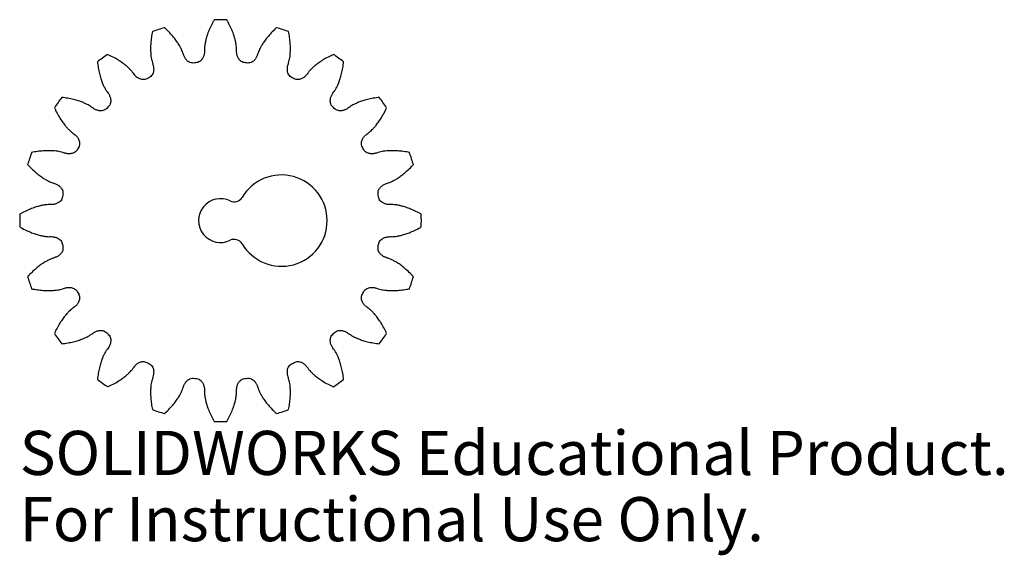
# Model space of a CAD drawing. Units: millimetres. Extents: x -22 to 86, y -37 to 22.
import ezdxf

# ---------------------------------------------------------------- set-up
doc = ezdxf.new("R2010")
doc.units = ezdxf.units.MM
doc.styles.add('SLDTEXTSTYLE0', font='TXT', dxfattribs={"width": 0.7})

msp = doc.modelspace()

# ---------------------------------------------------------------- linework, layer by layer
at = {"color": 7, "linetype": 'Continuous', "lineweight": 25}
for p, q in [((-4.1, 18.29), (-4.12, 18.36)), ((-1.76, 18.74), (-1.75, 18.66)), ((1.75, 18.66), (1.76, 18.74)), ((4.12, 18.36), (4.1, 18.29)), ((-7.46, 17.28), (-7.43, 17.2)), ((-2.62, 17.3), (-2.63, 17.3)), ((2.63, 17.3), (2.62, 17.3)), ((7.43, 17.2), (7.46, 17.28)), ((-9.55, 16.13), (-9.59, 16.19)), ((9.59, 16.19), (9.55, 16.13)), ((-12.43, 14.13), (-12.39, 14.06)), ((12.39, 14.06), (12.43, 14.13)), ((-14.06, 12.39), (-14.13, 12.43)), ((14.13, 12.43), (14.06, 12.39)), ((-16.19, 9.59), (-16.13, 9.55)), ((16.13, 9.55), (16.19, 9.59)), ((-17.2, 7.43), (-17.28, 7.46)), ((17.28, 7.46), (17.2, 7.43)), ((-18.36, 4.12), (-18.29, 4.1)), ((18.29, 4.1), (18.36, 4.12)), ((-18.66, 1.75), (-18.74, 1.76)), ((18.74, 1.76), (18.66, 1.75)), ((-18.74, -1.76), (-18.66, -1.75)), ((18.66, -1.75), (18.74, -1.76)), ((-18.29, -4.1), (-18.36, -4.12)), ((18.36, -4.12), (18.29, -4.1)), ((-17.28, -7.46), (-17.2, -7.43)), ((17.2, -7.43), (17.28, -7.46)), ((-16.13, -9.55), (-16.19, -9.59)), ((16.19, -9.59), (16.13, -9.55)), ((-14.13, -12.43), (-14.06, -12.39)), ((14.06, -12.39), (14.13, -12.43)), ((-12.39, -14.06), (-12.43, -14.13)), ((12.43, -14.13), (12.39, -14.06)), ((-9.59, -16.19), (-9.55, -16.13)), ((9.55, -16.13), (9.59, -16.19)), ((-7.43, -17.2), (-7.46, -17.28)), ((7.46, -17.28), (7.43, -17.2)), ((-4.12, -18.36), (-4.1, -18.29)), ((4.1, -18.29), (4.12, -18.36)), ((-1.75, -18.66), (-1.76, -18.74)), ((1.76, -18.74), (1.75, -18.66))]:
    msp.add_line(p, q, dxfattribs=at)
for centre, radius, start, end in [((0, 0), 22, 88.1902, 91.8098), ((0, 0), 22, 106.1902, 109.8098), ((0, 0), 22, 70.1902, 73.8098), ((0, 0), 22, 124.1902, 127.8098), ((0, 0), 17.5, 98.6313, 99.3962), ((0, 0), 17.5, 80.6038, 81.3687), ((0, 0), 22, 52.1902, 55.8098), ((0, 0), 17.5, 116.6038, 117.3962), ((0, 0), 17.5, 62.6038, 63.3962), ((0, 0), 22, 142.1902, 145.8098), ((0, 0), 22, 34.1902, 37.8098), ((0, 0), 17.5, 134.6038, 135.3962), ((0, 0), 17.5, 44.6038, 45.3962), ((0, 0), 17.5, 152.6038, 153.3962), ((0, 0), 17.5, 26.6038, 27.3962), ((0, 0), 22, 160.1902, 163.8098), ((0, 0), 22, 16.1902, 19.8098), ((6.68, 0), 5, 210.5074, 149.4926), ((0, 0), 17.5, 170.6038, 171.3962), ((0, 0), 2.4, 63.6183, 296.3817), ((1.51, 3.05), 1, 243.6183, 329.4926), ((0, 0), 17.5, 8.6038, 9.3962), ((0, 0), 22, 178.1902, 181.8098), ((0, 0), 22, 358.1902, 1.8098), ((1.51, -3.05), 1, 30.5074, 116.3817), ((0, 0), 17.5, 188.6038, 189.3962), ((0, 0), 17.5, 350.6038, 351.3962), ((0, 0), 22, 196.1902, 199.8098), ((0, 0), 22, 340.1902, 343.8098), ((0, 0), 17.5, 206.6038, 207.3962), ((0, 0), 17.5, 332.6038, 333.3962), ((0, 0), 22, 214.1902, 217.8098), ((0, 0), 17.5, 224.6038, 225.3962), ((0, 0), 17.5, 314.6038, 315.3962), ((0, 0), 22, 322.1902, 325.8098), ((0, 0), 17.5, 242.6038, 243.3962), ((0, 0), 17.5, 296.6038, 297.3962), ((0, 0), 22, 232.1902, 235.8098), ((0, 0), 17.5, 260.6038, 261.3962), ((0, 0), 17.5, 278.6038, 279.3962), ((0, 0), 22, 304.1902, 307.8098), ((0, 0), 22, 250.1902, 253.8098), ((0, 0), 22, 286.1902, 289.8098), ((0, 0), 22, 268.1902, 271.8098)]:
    msp.add_arc(centre, radius, start, end, dxfattribs=at)
for points, knots in [([(-0.69, 21.99), (-0.75, 21.9), (-0.9, 21.61), (-1.14, 21.13), (-1.37, 20.58), (-1.53, 20.09), (-1.64, 19.67), (-1.71, 19.33), (-1.75, 19.02), (-1.76, 18.84), (-1.76, 18.74)], [0.2721397, 0.2721397, 0.2721397, 0.2721397, 0.3379093, 0.4810059, 0.6068639, 0.7154832, 0.8068638, 0.8810058, 0.9379092, 1, 1, 1, 1]), ([(1.76, 18.74), (1.76, 18.84), (1.75, 19.02), (1.71, 19.33), (1.64, 19.67), (1.53, 20.09), (1.37, 20.58), (1.14, 21.13), (0.9, 21.61), (0.75, 21.9), (0.69, 21.99)], [0, 0, 0, 0, 0.0620908, 0.1189942, 0.1931362, 0.2845168, 0.3931361, 0.5189941, 0.6620907, 0.7278603, 0.7278603, 0.7278603, 0.7278603]), ([(-7.46, 20.7), (-7.48, 20.6), (-7.54, 20.27), (-7.61, 19.75), (-7.66, 19.15), (-7.66, 18.64), (-7.64, 18.2), (-7.6, 17.85), (-7.54, 17.55), (-7.49, 17.37), (-7.46, 17.28)], [0.2721397, 0.2721397, 0.2721397, 0.2721397, 0.3379093, 0.4810059, 0.6068639, 0.7154832, 0.8068638, 0.8810058, 0.9379092, 1, 1, 1, 1]), ([(-4.12, 18.36), (-4.15, 18.46), (-4.22, 18.63), (-4.35, 18.91), (-4.52, 19.22), (-4.75, 19.58), (-5.06, 20), (-5.45, 20.45), (-5.82, 20.83), (-6.06, 21.06), (-6.13, 21.13)], [0, 0, 0, 0, 0.0620908, 0.1189942, 0.1931362, 0.2845168, 0.3931361, 0.5189941, 0.6620907, 0.7278603, 0.7278603, 0.7278603, 0.7278603]), ([(6.13, 21.13), (6.06, 21.06), (5.82, 20.83), (5.45, 20.45), (5.06, 20), (4.75, 19.58), (4.52, 19.22), (4.35, 18.91), (4.22, 18.63), (4.15, 18.46), (4.12, 18.36)], [0.2721397, 0.2721397, 0.2721397, 0.2721397, 0.3379093, 0.4810059, 0.6068639, 0.7154832, 0.8068638, 0.8810058, 0.9379092, 1, 1, 1, 1]), ([(7.46, 17.28), (7.49, 17.37), (7.54, 17.55), (7.6, 17.85), (7.64, 18.2), (7.66, 18.64), (7.66, 19.15), (7.61, 19.75), (7.54, 20.27), (7.48, 20.6), (7.46, 20.7)], [0, 0, 0, 0, 0.0620908, 0.1189942, 0.1931362, 0.2845168, 0.3931361, 0.5189941, 0.6620907, 0.7278603, 0.7278603, 0.7278603, 0.7278603]), ([(-1.75, 18.66), (-1.75, 18.58), (-1.76, 18.45), (-1.78, 18.27), (-1.81, 18.12), (-1.86, 17.96), (-1.93, 17.81), (-2.03, 17.65), (-2.23, 17.43), (-2.45, 17.33), (-2.62, 17.3)], [0, 0, 0, 0, 0.134072, 0.2208648, 0.3076255, 0.3966694, 0.4912579, 0.5957152, 0.7147963, 0.9952809, 0.9952809, 0.9952809, 0.9952809]), ([(2.62, 17.3), (2.45, 17.33), (2.23, 17.43), (2.03, 17.65), (1.93, 17.81), (1.86, 17.96), (1.81, 18.12), (1.78, 18.27), (1.76, 18.45), (1.75, 18.58), (1.75, 18.66)], [0.0047191, 0.0047191, 0.0047191, 0.0047191, 0.2852037, 0.4042848, 0.5087421, 0.6033306, 0.6923745, 0.7791352, 0.865928, 1, 1, 1, 1]), ([(-13.49, 17.38), (-13.48, 17.28), (-13.43, 16.95), (-13.34, 16.43), (-13.2, 15.85), (-13.05, 15.36), (-12.89, 14.95), (-12.74, 14.63), (-12.6, 14.36), (-12.49, 14.21), (-12.43, 14.13)], [0.2721397, 0.2721397, 0.2721397, 0.2721397, 0.3379093, 0.4810059, 0.6068639, 0.7154832, 0.8068638, 0.8810058, 0.9379092, 1, 1, 1, 1]), ([(-9.59, 16.19), (-9.65, 16.27), (-9.77, 16.42), (-9.98, 16.64), (-10.24, 16.88), (-10.57, 17.15), (-10.99, 17.45), (-11.5, 17.77), (-11.97, 18.01), (-12.27, 18.15), (-12.36, 18.2)], [0, 0, 0, 0, 0.0620908, 0.1189942, 0.1931362, 0.2845168, 0.3931361, 0.5189941, 0.6620907, 0.7278603, 0.7278603, 0.7278603, 0.7278603]), ([(-2.86, 17.27), (-3.02, 17.24), (-3.26, 17.27), (-3.53, 17.41), (-3.67, 17.53), (-3.79, 17.66), (-3.88, 17.79), (-3.95, 17.92), (-4.03, 18.09), (-4.08, 18.21), (-4.1, 18.29)], [0.0047191, 0.0047191, 0.0047191, 0.0047191, 0.2852037, 0.4042848, 0.5087421, 0.6033306, 0.6923745, 0.7791352, 0.865928, 1, 1, 1, 1]), ([(4.1, 18.29), (4.08, 18.21), (4.03, 18.09), (3.95, 17.92), (3.88, 17.79), (3.79, 17.66), (3.67, 17.53), (3.53, 17.41), (3.26, 17.27), (3.02, 17.24), (2.86, 17.27)], [0, 0, 0, 0, 0.134072, 0.2208648, 0.3076255, 0.3966694, 0.4912579, 0.5957152, 0.7147963, 0.9952809, 0.9952809, 0.9952809, 0.9952809]), ([(12.36, 18.2), (12.27, 18.15), (11.97, 18.01), (11.5, 17.77), (10.99, 17.45), (10.57, 17.15), (10.24, 16.88), (9.98, 16.64), (9.77, 16.42), (9.65, 16.27), (9.59, 16.19)], [0.2721397, 0.2721397, 0.2721397, 0.2721397, 0.3379093, 0.4810059, 0.6068639, 0.7154832, 0.8068638, 0.8810058, 0.9379092, 1, 1, 1, 1]), ([(12.43, 14.13), (12.49, 14.21), (12.6, 14.36), (12.74, 14.63), (12.89, 14.95), (13.05, 15.36), (13.2, 15.85), (13.34, 16.43), (13.43, 16.95), (13.48, 17.28), (13.49, 17.38)], [0, 0, 0, 0, 0.0620908, 0.1189942, 0.1931362, 0.2845168, 0.3931361, 0.5189941, 0.6620907, 0.7278603, 0.7278603, 0.7278603, 0.7278603]), ([(-7.43, 17.2), (-7.41, 17.13), (-7.37, 17), (-7.34, 16.82), (-7.32, 16.67), (-7.32, 16.51), (-7.33, 16.34), (-7.38, 16.16), (-7.51, 15.89), (-7.69, 15.72), (-7.84, 15.65)], [0, 0, 0, 0, 0.134072, 0.2208648, 0.3076255, 0.3966694, 0.4912579, 0.5957152, 0.7147963, 0.9952809, 0.9952809, 0.9952809, 0.9952809]), ([(7.84, 15.65), (7.69, 15.72), (7.51, 15.89), (7.38, 16.16), (7.33, 16.34), (7.32, 16.51), (7.32, 16.67), (7.34, 16.82), (7.37, 17), (7.41, 17.13), (7.43, 17.2)], [0.0047191, 0.0047191, 0.0047191, 0.0047191, 0.2852037, 0.4042848, 0.5087421, 0.6033306, 0.6923745, 0.7791352, 0.865928, 1, 1, 1, 1]), ([(-8.05, 15.54), (-8.2, 15.46), (-8.44, 15.42), (-8.73, 15.47), (-8.91, 15.54), (-9.06, 15.62), (-9.19, 15.72), (-9.3, 15.82), (-9.42, 15.96), (-9.5, 16.06), (-9.55, 16.13)], [0.0047191, 0.0047191, 0.0047191, 0.0047191, 0.2852037, 0.4042848, 0.5087421, 0.6033306, 0.6923745, 0.7791352, 0.865928, 1, 1, 1, 1]), ([(9.55, 16.13), (9.5, 16.06), (9.42, 15.96), (9.3, 15.82), (9.19, 15.72), (9.06, 15.62), (8.91, 15.54), (8.73, 15.47), (8.44, 15.42), (8.2, 15.46), (8.05, 15.54)], [0, 0, 0, 0, 0.134072, 0.2208648, 0.3076255, 0.3966694, 0.4912579, 0.5957152, 0.7147963, 0.9952809, 0.9952809, 0.9952809, 0.9952809]), ([(-12.39, 14.06), (-12.34, 14), (-12.26, 13.89), (-12.18, 13.73), (-12.11, 13.59), (-12.06, 13.44), (-12.03, 13.28), (-12.02, 13.09), (-12.05, 12.79), (-12.17, 12.58), (-12.29, 12.46)], [0, 0, 0, 0, 0.134072, 0.2208648, 0.3076255, 0.3966694, 0.4912579, 0.5957152, 0.7147963, 0.9952809, 0.9952809, 0.9952809, 0.9952809]), ([(12.29, 12.46), (12.17, 12.58), (12.05, 12.79), (12.02, 13.09), (12.03, 13.28), (12.06, 13.44), (12.11, 13.59), (12.18, 13.73), (12.26, 13.89), (12.34, 14), (12.39, 14.06)], [0.0047191, 0.0047191, 0.0047191, 0.0047191, 0.2852037, 0.4042848, 0.5087421, 0.6033306, 0.6923745, 0.7791352, 0.865928, 1, 1, 1, 1]), ([(-14.13, 12.43), (-14.21, 12.49), (-14.36, 12.6), (-14.63, 12.74), (-14.95, 12.89), (-15.36, 13.05), (-15.85, 13.2), (-16.43, 13.34), (-16.95, 13.43), (-17.28, 13.48), (-17.38, 13.49)], [0, 0, 0, 0, 0.0620908, 0.1189942, 0.1931362, 0.2845168, 0.3931361, 0.5189941, 0.6620907, 0.7278603, 0.7278603, 0.7278603, 0.7278603]), ([(17.38, 13.49), (17.28, 13.48), (16.95, 13.43), (16.43, 13.34), (15.85, 13.2), (15.36, 13.05), (14.95, 12.89), (14.63, 12.74), (14.36, 12.6), (14.21, 12.49), (14.13, 12.43)], [0.2721397, 0.2721397, 0.2721397, 0.2721397, 0.3379093, 0.4810059, 0.6068639, 0.7154832, 0.8068638, 0.8810058, 0.9379092, 1, 1, 1, 1]), ([(-18.2, 12.36), (-18.15, 12.27), (-18.01, 11.97), (-17.77, 11.5), (-17.45, 10.99), (-17.15, 10.57), (-16.88, 10.24), (-16.64, 9.98), (-16.42, 9.77), (-16.27, 9.65), (-16.19, 9.59)], [0.2721397, 0.2721397, 0.2721397, 0.2721397, 0.3379093, 0.4810059, 0.6068639, 0.7154832, 0.8068638, 0.8810058, 0.9379092, 1, 1, 1, 1]), ([(-12.46, 12.29), (-12.58, 12.17), (-12.79, 12.05), (-13.09, 12.02), (-13.28, 12.03), (-13.44, 12.06), (-13.59, 12.11), (-13.73, 12.18), (-13.89, 12.26), (-14, 12.34), (-14.06, 12.39)], [0.0047191, 0.0047191, 0.0047191, 0.0047191, 0.2852037, 0.4042848, 0.5087421, 0.6033306, 0.6923745, 0.7791352, 0.865928, 1, 1, 1, 1]), ([(14.06, 12.39), (14, 12.34), (13.89, 12.26), (13.73, 12.18), (13.59, 12.11), (13.44, 12.06), (13.28, 12.03), (13.09, 12.02), (12.79, 12.05), (12.58, 12.17), (12.46, 12.29)], [0, 0, 0, 0, 0.134072, 0.2208648, 0.3076255, 0.3966694, 0.4912579, 0.5957152, 0.7147963, 0.9952809, 0.9952809, 0.9952809, 0.9952809]), ([(16.19, 9.59), (16.27, 9.65), (16.42, 9.77), (16.64, 9.98), (16.88, 10.24), (17.15, 10.57), (17.45, 10.99), (17.77, 11.5), (18.01, 11.97), (18.15, 12.27), (18.2, 12.36)], [0, 0, 0, 0, 0.0620908, 0.1189942, 0.1931362, 0.2845168, 0.3931361, 0.5189941, 0.6620907, 0.7278603, 0.7278603, 0.7278603, 0.7278603]), ([(-16.13, 9.55), (-16.06, 9.5), (-15.96, 9.42), (-15.82, 9.3), (-15.72, 9.19), (-15.62, 9.06), (-15.54, 8.91), (-15.47, 8.73), (-15.42, 8.44), (-15.46, 8.2), (-15.54, 8.05)], [0, 0, 0, 0, 0.134072, 0.2208648, 0.3076255, 0.3966694, 0.4912579, 0.5957152, 0.7147963, 0.9952809, 0.9952809, 0.9952809, 0.9952809]), ([(15.54, 8.05), (15.46, 8.2), (15.42, 8.44), (15.47, 8.73), (15.54, 8.91), (15.62, 9.06), (15.72, 9.19), (15.82, 9.3), (15.96, 9.42), (16.06, 9.5), (16.13, 9.55)], [0.0047191, 0.0047191, 0.0047191, 0.0047191, 0.2852037, 0.4042848, 0.5087421, 0.6033306, 0.6923745, 0.7791352, 0.865928, 1, 1, 1, 1]), ([(-17.28, 7.46), (-17.37, 7.49), (-17.55, 7.54), (-17.85, 7.6), (-18.2, 7.64), (-18.64, 7.66), (-19.15, 7.66), (-19.75, 7.61), (-20.27, 7.54), (-20.6, 7.48), (-20.7, 7.46)], [0, 0, 0, 0, 0.0620908, 0.1189942, 0.1931362, 0.2845168, 0.3931361, 0.5189941, 0.6620907, 0.7278603, 0.7278603, 0.7278603, 0.7278603]), ([(-15.65, 7.84), (-15.72, 7.69), (-15.89, 7.51), (-16.16, 7.38), (-16.34, 7.33), (-16.51, 7.32), (-16.67, 7.32), (-16.82, 7.34), (-17, 7.37), (-17.13, 7.41), (-17.2, 7.43)], [0.0047191, 0.0047191, 0.0047191, 0.0047191, 0.2852037, 0.4042848, 0.5087421, 0.6033306, 0.6923745, 0.7791352, 0.865928, 1, 1, 1, 1]), ([(17.2, 7.43), (17.13, 7.41), (17, 7.37), (16.82, 7.34), (16.67, 7.32), (16.51, 7.32), (16.34, 7.33), (16.16, 7.38), (15.89, 7.51), (15.72, 7.69), (15.65, 7.84)], [0, 0, 0, 0, 0.134072, 0.2208648, 0.3076255, 0.3966694, 0.4912579, 0.5957152, 0.7147963, 0.9952809, 0.9952809, 0.9952809, 0.9952809]), ([(20.7, 7.46), (20.6, 7.48), (20.27, 7.54), (19.75, 7.61), (19.15, 7.66), (18.64, 7.66), (18.2, 7.64), (17.85, 7.6), (17.55, 7.54), (17.37, 7.49), (17.28, 7.46)], [0.2721397, 0.2721397, 0.2721397, 0.2721397, 0.3379093, 0.4810059, 0.6068639, 0.7154832, 0.8068638, 0.8810058, 0.9379092, 1, 1, 1, 1]), ([(-21.13, 6.13), (-21.06, 6.06), (-20.83, 5.82), (-20.45, 5.45), (-20, 5.06), (-19.58, 4.75), (-19.22, 4.52), (-18.91, 4.35), (-18.63, 4.22), (-18.46, 4.15), (-18.36, 4.12)], [0.2721397, 0.2721397, 0.2721397, 0.2721397, 0.3379093, 0.4810059, 0.6068639, 0.7154832, 0.8068638, 0.8810058, 0.9379092, 1, 1, 1, 1]), ([(18.36, 4.12), (18.46, 4.15), (18.63, 4.22), (18.91, 4.35), (19.22, 4.52), (19.58, 4.75), (20, 5.06), (20.45, 5.45), (20.83, 5.82), (21.06, 6.06), (21.13, 6.13)], [0, 0, 0, 0, 0.0620908, 0.1189942, 0.1931362, 0.2845168, 0.3931361, 0.5189941, 0.6620907, 0.7278603, 0.7278603, 0.7278603, 0.7278603]), ([(-18.29, 4.1), (-18.21, 4.08), (-18.09, 4.03), (-17.92, 3.95), (-17.79, 3.88), (-17.66, 3.79), (-17.53, 3.67), (-17.41, 3.53), (-17.27, 3.26), (-17.24, 3.02), (-17.27, 2.86)], [0, 0, 0, 0, 0.134072, 0.2208648, 0.3076255, 0.3966694, 0.4912579, 0.5957152, 0.7147963, 0.9952809, 0.9952809, 0.9952809, 0.9952809]), ([(17.27, 2.86), (17.24, 3.02), (17.27, 3.26), (17.41, 3.53), (17.53, 3.67), (17.66, 3.79), (17.79, 3.88), (17.92, 3.95), (18.09, 4.03), (18.21, 4.08), (18.29, 4.1)], [0.0047191, 0.0047191, 0.0047191, 0.0047191, 0.2852037, 0.4042848, 0.5087421, 0.6033306, 0.6923745, 0.7791352, 0.865928, 1, 1, 1, 1]), ([(-17.3, 2.62), (-17.33, 2.45), (-17.43, 2.23), (-17.65, 2.03), (-17.81, 1.93), (-17.96, 1.86), (-18.12, 1.81), (-18.27, 1.78), (-18.45, 1.76), (-18.58, 1.75), (-18.66, 1.75)], [0.0047191, 0.0047191, 0.0047191, 0.0047191, 0.2852037, 0.4042848, 0.5087421, 0.6033306, 0.6923745, 0.7791352, 0.865928, 1, 1, 1, 1]), ([(18.66, 1.75), (18.58, 1.75), (18.45, 1.76), (18.27, 1.78), (18.12, 1.81), (17.96, 1.86), (17.81, 1.93), (17.65, 2.03), (17.43, 2.23), (17.33, 2.45), (17.3, 2.62)], [0, 0, 0, 0, 0.134072, 0.2208648, 0.3076255, 0.3966694, 0.4912579, 0.5957152, 0.7147963, 0.9952809, 0.9952809, 0.9952809, 0.9952809]), ([(-18.74, 1.76), (-18.84, 1.76), (-19.02, 1.75), (-19.33, 1.71), (-19.67, 1.64), (-20.09, 1.53), (-20.58, 1.37), (-21.13, 1.14), (-21.61, 0.9), (-21.9, 0.75), (-21.99, 0.69)], [0, 0, 0, 0, 0.0620908, 0.1189942, 0.1931362, 0.2845168, 0.3931361, 0.5189941, 0.6620907, 0.7278603, 0.7278603, 0.7278603, 0.7278603]), ([(21.99, 0.69), (21.9, 0.75), (21.61, 0.9), (21.13, 1.14), (20.58, 1.37), (20.09, 1.53), (19.67, 1.64), (19.33, 1.71), (19.02, 1.75), (18.84, 1.76), (18.74, 1.76)], [0.2721397, 0.2721397, 0.2721397, 0.2721397, 0.3379093, 0.4810059, 0.6068639, 0.7154832, 0.8068638, 0.8810058, 0.9379092, 1, 1, 1, 1]), ([(-21.99, -0.69), (-21.9, -0.75), (-21.61, -0.9), (-21.13, -1.14), (-20.58, -1.37), (-20.09, -1.53), (-19.67, -1.64), (-19.33, -1.71), (-19.02, -1.75), (-18.84, -1.76), (-18.74, -1.76)], [0.2721397, 0.2721397, 0.2721397, 0.2721397, 0.3379093, 0.4810059, 0.6068639, 0.7154832, 0.8068638, 0.8810058, 0.9379092, 1, 1, 1, 1]), ([(18.74, -1.76), (18.84, -1.76), (19.02, -1.75), (19.33, -1.71), (19.67, -1.64), (20.09, -1.53), (20.58, -1.37), (21.13, -1.14), (21.61, -0.9), (21.9, -0.75), (21.99, -0.69)], [0, 0, 0, 0, 0.0620908, 0.1189942, 0.1931362, 0.2845168, 0.3931361, 0.5189941, 0.6620907, 0.7278603, 0.7278603, 0.7278603, 0.7278603]), ([(-18.66, -1.75), (-18.58, -1.75), (-18.45, -1.76), (-18.27, -1.78), (-18.12, -1.81), (-17.96, -1.86), (-17.81, -1.93), (-17.65, -2.03), (-17.43, -2.23), (-17.33, -2.45), (-17.3, -2.62)], [0, 0, 0, 0, 0.134072, 0.2208648, 0.3076255, 0.3966694, 0.4912579, 0.5957152, 0.7147963, 0.9952809, 0.9952809, 0.9952809, 0.9952809]), ([(17.3, -2.62), (17.33, -2.45), (17.43, -2.23), (17.65, -2.03), (17.81, -1.93), (17.96, -1.86), (18.12, -1.81), (18.27, -1.78), (18.45, -1.76), (18.58, -1.75), (18.66, -1.75)], [0.0047191, 0.0047191, 0.0047191, 0.0047191, 0.2852037, 0.4042848, 0.5087421, 0.6033306, 0.6923745, 0.7791352, 0.865928, 1, 1, 1, 1]), ([(-17.27, -2.86), (-17.24, -3.02), (-17.27, -3.26), (-17.41, -3.53), (-17.53, -3.67), (-17.66, -3.79), (-17.79, -3.88), (-17.92, -3.95), (-18.09, -4.03), (-18.21, -4.08), (-18.29, -4.1)], [0.0047191, 0.0047191, 0.0047191, 0.0047191, 0.2852037, 0.4042848, 0.5087421, 0.6033306, 0.6923745, 0.7791352, 0.865928, 1, 1, 1, 1]), ([(18.29, -4.1), (18.21, -4.08), (18.09, -4.03), (17.92, -3.95), (17.79, -3.88), (17.66, -3.79), (17.53, -3.67), (17.41, -3.53), (17.27, -3.26), (17.24, -3.02), (17.27, -2.86)], [0, 0, 0, 0, 0.134072, 0.2208648, 0.3076255, 0.3966694, 0.4912579, 0.5957152, 0.7147963, 0.9952809, 0.9952809, 0.9952809, 0.9952809]), ([(-18.36, -4.12), (-18.46, -4.15), (-18.63, -4.22), (-18.91, -4.35), (-19.22, -4.52), (-19.58, -4.75), (-20, -5.06), (-20.45, -5.45), (-20.83, -5.82), (-21.06, -6.06), (-21.13, -6.13)], [0, 0, 0, 0, 0.0620908, 0.1189942, 0.1931362, 0.2845168, 0.3931361, 0.5189941, 0.6620907, 0.7278603, 0.7278603, 0.7278603, 0.7278603]), ([(21.13, -6.13), (21.06, -6.06), (20.83, -5.82), (20.45, -5.45), (20, -5.06), (19.58, -4.75), (19.22, -4.52), (18.91, -4.35), (18.63, -4.22), (18.46, -4.15), (18.36, -4.12)], [0.2721397, 0.2721397, 0.2721397, 0.2721397, 0.3379093, 0.4810059, 0.6068639, 0.7154832, 0.8068638, 0.8810058, 0.9379092, 1, 1, 1, 1]), ([(-20.7, -7.46), (-20.6, -7.48), (-20.27, -7.54), (-19.75, -7.61), (-19.15, -7.66), (-18.64, -7.66), (-18.2, -7.64), (-17.85, -7.6), (-17.55, -7.54), (-17.37, -7.49), (-17.28, -7.46)], [0.2721397, 0.2721397, 0.2721397, 0.2721397, 0.3379093, 0.4810059, 0.6068639, 0.7154832, 0.8068638, 0.8810058, 0.9379092, 1, 1, 1, 1]), ([(-17.2, -7.43), (-17.13, -7.41), (-17, -7.37), (-16.82, -7.34), (-16.67, -7.32), (-16.51, -7.32), (-16.34, -7.33), (-16.16, -7.38), (-15.89, -7.51), (-15.72, -7.69), (-15.65, -7.84)], [0, 0, 0, 0, 0.134072, 0.2208648, 0.3076255, 0.3966694, 0.4912579, 0.5957152, 0.7147963, 0.9952809, 0.9952809, 0.9952809, 0.9952809]), ([(15.65, -7.84), (15.72, -7.69), (15.89, -7.51), (16.16, -7.38), (16.34, -7.33), (16.51, -7.32), (16.67, -7.32), (16.82, -7.34), (17, -7.37), (17.13, -7.41), (17.2, -7.43)], [0.0047191, 0.0047191, 0.0047191, 0.0047191, 0.2852037, 0.4042848, 0.5087421, 0.6033306, 0.6923745, 0.7791352, 0.865928, 1, 1, 1, 1]), ([(17.28, -7.46), (17.37, -7.49), (17.55, -7.54), (17.85, -7.6), (18.2, -7.64), (18.64, -7.66), (19.15, -7.66), (19.75, -7.61), (20.27, -7.54), (20.6, -7.48), (20.7, -7.46)], [0, 0, 0, 0, 0.0620908, 0.1189942, 0.1931362, 0.2845168, 0.3931361, 0.5189941, 0.6620907, 0.7278603, 0.7278603, 0.7278603, 0.7278603]), ([(-15.54, -8.05), (-15.46, -8.2), (-15.42, -8.44), (-15.47, -8.73), (-15.54, -8.91), (-15.62, -9.06), (-15.72, -9.19), (-15.82, -9.3), (-15.96, -9.42), (-16.06, -9.5), (-16.13, -9.55)], [0.0047191, 0.0047191, 0.0047191, 0.0047191, 0.2852037, 0.4042848, 0.5087421, 0.6033306, 0.6923745, 0.7791352, 0.865928, 1, 1, 1, 1]), ([(16.13, -9.55), (16.06, -9.5), (15.96, -9.42), (15.82, -9.3), (15.72, -9.19), (15.62, -9.06), (15.54, -8.91), (15.47, -8.73), (15.42, -8.44), (15.46, -8.2), (15.54, -8.05)], [0, 0, 0, 0, 0.134072, 0.2208648, 0.3076255, 0.3966694, 0.4912579, 0.5957152, 0.7147963, 0.9952809, 0.9952809, 0.9952809, 0.9952809]), ([(-16.19, -9.59), (-16.27, -9.65), (-16.42, -9.77), (-16.64, -9.98), (-16.88, -10.24), (-17.15, -10.57), (-17.45, -10.99), (-17.77, -11.5), (-18.01, -11.97), (-18.15, -12.27), (-18.2, -12.36)], [0, 0, 0, 0, 0.0620908, 0.1189942, 0.1931362, 0.2845168, 0.3931361, 0.5189941, 0.6620907, 0.7278603, 0.7278603, 0.7278603, 0.7278603]), ([(18.2, -12.36), (18.15, -12.27), (18.01, -11.97), (17.77, -11.5), (17.45, -10.99), (17.15, -10.57), (16.88, -10.24), (16.64, -9.98), (16.42, -9.77), (16.27, -9.65), (16.19, -9.59)], [0.2721397, 0.2721397, 0.2721397, 0.2721397, 0.3379093, 0.4810059, 0.6068639, 0.7154832, 0.8068638, 0.8810058, 0.9379092, 1, 1, 1, 1]), ([(-17.38, -13.49), (-17.28, -13.48), (-16.95, -13.43), (-16.43, -13.34), (-15.85, -13.2), (-15.36, -13.05), (-14.95, -12.89), (-14.63, -12.74), (-14.36, -12.6), (-14.21, -12.49), (-14.13, -12.43)], [0.2721397, 0.2721397, 0.2721397, 0.2721397, 0.3379093, 0.4810059, 0.6068639, 0.7154832, 0.8068638, 0.8810058, 0.9379092, 1, 1, 1, 1]), ([(-14.06, -12.39), (-14, -12.34), (-13.89, -12.26), (-13.73, -12.18), (-13.59, -12.11), (-13.44, -12.06), (-13.28, -12.03), (-13.09, -12.02), (-12.79, -12.05), (-12.58, -12.17), (-12.46, -12.29)], [0, 0, 0, 0, 0.134072, 0.2208648, 0.3076255, 0.3966694, 0.4912579, 0.5957152, 0.7147963, 0.9952809, 0.9952809, 0.9952809, 0.9952809]), ([(-12.29, -12.46), (-12.17, -12.58), (-12.05, -12.79), (-12.02, -13.09), (-12.03, -13.28), (-12.06, -13.44), (-12.11, -13.59), (-12.18, -13.73), (-12.26, -13.89), (-12.34, -14), (-12.39, -14.06)], [0.0047191, 0.0047191, 0.0047191, 0.0047191, 0.2852037, 0.4042848, 0.5087421, 0.6033306, 0.6923745, 0.7791352, 0.865928, 1, 1, 1, 1]), ([(12.39, -14.06), (12.34, -14), (12.26, -13.89), (12.18, -13.73), (12.11, -13.59), (12.06, -13.44), (12.03, -13.28), (12.02, -13.09), (12.05, -12.79), (12.17, -12.58), (12.29, -12.46)], [0, 0, 0, 0, 0.134072, 0.2208648, 0.3076255, 0.3966694, 0.4912579, 0.5957152, 0.7147963, 0.9952809, 0.9952809, 0.9952809, 0.9952809]), ([(12.46, -12.29), (12.58, -12.17), (12.79, -12.05), (13.09, -12.02), (13.28, -12.03), (13.44, -12.06), (13.59, -12.11), (13.73, -12.18), (13.89, -12.26), (14, -12.34), (14.06, -12.39)], [0.0047191, 0.0047191, 0.0047191, 0.0047191, 0.2852037, 0.4042848, 0.5087421, 0.6033306, 0.6923745, 0.7791352, 0.865928, 1, 1, 1, 1]), ([(14.13, -12.43), (14.21, -12.49), (14.36, -12.6), (14.63, -12.74), (14.95, -12.89), (15.36, -13.05), (15.85, -13.2), (16.43, -13.34), (16.95, -13.43), (17.28, -13.48), (17.38, -13.49)], [0, 0, 0, 0, 0.0620908, 0.1189942, 0.1931362, 0.2845168, 0.3931361, 0.5189941, 0.6620907, 0.7278603, 0.7278603, 0.7278603, 0.7278603]), ([(-12.43, -14.13), (-12.49, -14.21), (-12.6, -14.36), (-12.74, -14.63), (-12.89, -14.95), (-13.05, -15.36), (-13.2, -15.85), (-13.34, -16.43), (-13.43, -16.95), (-13.48, -17.28), (-13.49, -17.38)], [0, 0, 0, 0, 0.0620908, 0.1189942, 0.1931362, 0.2845168, 0.3931361, 0.5189941, 0.6620907, 0.7278603, 0.7278603, 0.7278603, 0.7278603]), ([(13.49, -17.38), (13.48, -17.28), (13.43, -16.95), (13.34, -16.43), (13.2, -15.85), (13.05, -15.36), (12.89, -14.95), (12.74, -14.63), (12.6, -14.36), (12.49, -14.21), (12.43, -14.13)], [0.2721397, 0.2721397, 0.2721397, 0.2721397, 0.3379093, 0.4810059, 0.6068639, 0.7154832, 0.8068638, 0.8810058, 0.9379092, 1, 1, 1, 1]), ([(-9.55, -16.13), (-9.5, -16.06), (-9.42, -15.96), (-9.3, -15.82), (-9.19, -15.72), (-9.06, -15.62), (-8.91, -15.54), (-8.73, -15.47), (-8.44, -15.42), (-8.2, -15.46), (-8.05, -15.54)], [0, 0, 0, 0, 0.134072, 0.2208648, 0.3076255, 0.3966694, 0.4912579, 0.5957152, 0.7147963, 0.9952809, 0.9952809, 0.9952809, 0.9952809]), ([(-7.84, -15.65), (-7.69, -15.72), (-7.51, -15.89), (-7.38, -16.16), (-7.33, -16.34), (-7.32, -16.51), (-7.32, -16.67), (-7.34, -16.82), (-7.37, -17), (-7.41, -17.13), (-7.43, -17.2)], [0.0047191, 0.0047191, 0.0047191, 0.0047191, 0.2852037, 0.4042848, 0.5087421, 0.6033306, 0.6923745, 0.7791352, 0.865928, 1, 1, 1, 1]), ([(7.43, -17.2), (7.41, -17.13), (7.37, -17), (7.34, -16.82), (7.32, -16.67), (7.32, -16.51), (7.33, -16.34), (7.38, -16.16), (7.51, -15.89), (7.69, -15.72), (7.84, -15.65)], [0, 0, 0, 0, 0.134072, 0.2208648, 0.3076255, 0.3966694, 0.4912579, 0.5957152, 0.7147963, 0.9952809, 0.9952809, 0.9952809, 0.9952809]), ([(8.05, -15.54), (8.2, -15.46), (8.44, -15.42), (8.73, -15.47), (8.91, -15.54), (9.06, -15.62), (9.19, -15.72), (9.3, -15.82), (9.42, -15.96), (9.5, -16.06), (9.55, -16.13)], [0.0047191, 0.0047191, 0.0047191, 0.0047191, 0.2852037, 0.4042848, 0.5087421, 0.6033306, 0.6923745, 0.7791352, 0.865928, 1, 1, 1, 1]), ([(-12.36, -18.2), (-12.27, -18.15), (-11.97, -18.01), (-11.5, -17.77), (-10.99, -17.45), (-10.57, -17.15), (-10.24, -16.88), (-9.98, -16.64), (-9.77, -16.42), (-9.65, -16.27), (-9.59, -16.19)], [0.2721397, 0.2721397, 0.2721397, 0.2721397, 0.3379093, 0.4810059, 0.6068639, 0.7154832, 0.8068638, 0.8810058, 0.9379092, 1, 1, 1, 1]), ([(-4.1, -18.29), (-4.08, -18.21), (-4.03, -18.09), (-3.95, -17.92), (-3.88, -17.79), (-3.79, -17.66), (-3.67, -17.53), (-3.53, -17.41), (-3.26, -17.27), (-3.02, -17.24), (-2.86, -17.27)], [0, 0, 0, 0, 0.134072, 0.2208648, 0.3076255, 0.3966694, 0.4912579, 0.5957152, 0.7147963, 0.9952809, 0.9952809, 0.9952809, 0.9952809]), ([(2.86, -17.27), (3.02, -17.24), (3.26, -17.27), (3.53, -17.41), (3.67, -17.53), (3.79, -17.66), (3.88, -17.79), (3.95, -17.92), (4.03, -18.09), (4.08, -18.21), (4.1, -18.29)], [0.0047191, 0.0047191, 0.0047191, 0.0047191, 0.2852037, 0.4042848, 0.5087421, 0.6033306, 0.6923745, 0.7791352, 0.865928, 1, 1, 1, 1]), ([(9.59, -16.19), (9.65, -16.27), (9.77, -16.42), (9.98, -16.64), (10.24, -16.88), (10.57, -17.15), (10.99, -17.45), (11.5, -17.77), (11.97, -18.01), (12.27, -18.15), (12.36, -18.2)], [0, 0, 0, 0, 0.0620908, 0.1189942, 0.1931362, 0.2845168, 0.3931361, 0.5189941, 0.6620907, 0.7278603, 0.7278603, 0.7278603, 0.7278603]), ([(-7.46, -17.28), (-7.49, -17.37), (-7.54, -17.55), (-7.6, -17.85), (-7.64, -18.2), (-7.66, -18.64), (-7.66, -19.15), (-7.61, -19.75), (-7.54, -20.27), (-7.48, -20.6), (-7.46, -20.7)], [0, 0, 0, 0, 0.0620908, 0.1189942, 0.1931362, 0.2845168, 0.3931361, 0.5189941, 0.6620907, 0.7278603, 0.7278603, 0.7278603, 0.7278603]), ([(-2.62, -17.3), (-2.45, -17.33), (-2.23, -17.43), (-2.03, -17.65), (-1.93, -17.81), (-1.86, -17.96), (-1.81, -18.12), (-1.78, -18.27), (-1.76, -18.45), (-1.75, -18.58), (-1.75, -18.66)], [0.0047191, 0.0047191, 0.0047191, 0.0047191, 0.2852037, 0.4042848, 0.5087421, 0.6033306, 0.6923745, 0.7791352, 0.865928, 1, 1, 1, 1]), ([(1.75, -18.66), (1.75, -18.58), (1.76, -18.45), (1.78, -18.27), (1.81, -18.12), (1.86, -17.96), (1.93, -17.81), (2.03, -17.65), (2.23, -17.43), (2.45, -17.33), (2.62, -17.3)], [0, 0, 0, 0, 0.134072, 0.2208648, 0.3076255, 0.3966694, 0.4912579, 0.5957152, 0.7147963, 0.9952809, 0.9952809, 0.9952809, 0.9952809]), ([(7.46, -20.7), (7.48, -20.6), (7.54, -20.27), (7.61, -19.75), (7.66, -19.15), (7.66, -18.64), (7.64, -18.2), (7.6, -17.85), (7.54, -17.55), (7.49, -17.37), (7.46, -17.28)], [0.2721397, 0.2721397, 0.2721397, 0.2721397, 0.3379093, 0.4810059, 0.6068639, 0.7154832, 0.8068638, 0.8810058, 0.9379092, 1, 1, 1, 1]), ([(-6.13, -21.13), (-6.06, -21.06), (-5.82, -20.83), (-5.45, -20.45), (-5.06, -20), (-4.75, -19.58), (-4.52, -19.22), (-4.35, -18.91), (-4.22, -18.63), (-4.15, -18.46), (-4.12, -18.36)], [0.2721397, 0.2721397, 0.2721397, 0.2721397, 0.3379093, 0.4810059, 0.6068639, 0.7154832, 0.8068638, 0.8810058, 0.9379092, 1, 1, 1, 1]), ([(-1.76, -18.74), (-1.76, -18.84), (-1.75, -19.02), (-1.71, -19.33), (-1.64, -19.67), (-1.53, -20.09), (-1.37, -20.58), (-1.14, -21.13), (-0.9, -21.61), (-0.75, -21.9), (-0.69, -21.99)], [0, 0, 0, 0, 0.0620908, 0.1189942, 0.1931362, 0.2845168, 0.3931361, 0.5189941, 0.6620907, 0.7278603, 0.7278603, 0.7278603, 0.7278603]), ([(0.69, -21.99), (0.75, -21.9), (0.9, -21.61), (1.14, -21.13), (1.37, -20.58), (1.53, -20.09), (1.64, -19.67), (1.71, -19.33), (1.75, -19.02), (1.76, -18.84), (1.76, -18.74)], [0.2721397, 0.2721397, 0.2721397, 0.2721397, 0.3379093, 0.4810059, 0.6068639, 0.7154832, 0.8068638, 0.8810058, 0.9379092, 1, 1, 1, 1]), ([(4.12, -18.36), (4.15, -18.46), (4.22, -18.63), (4.35, -18.91), (4.52, -19.22), (4.75, -19.58), (5.06, -20), (5.45, -20.45), (5.82, -20.83), (6.06, -21.06), (6.13, -21.13)], [0, 0, 0, 0, 0.0620908, 0.1189942, 0.1931362, 0.2845168, 0.3931361, 0.5189941, 0.6620907, 0.7278603, 0.7278603, 0.7278603, 0.7278603])]:
    msp.add_open_spline(points, degree=3, knots=knots, dxfattribs=at)

# ---------------------------------------------------------------- texts
at = {"color": 7, "linetype": 'Continuous', "char_height": 4.8336, "attachment_point": 1, "style": 'SLDTEXTSTYLE0'}
for s, insert in [('SOLIDWORKS Educational Product.', (-22, -23.02)), ('For Instructional Use Only.', (-22, -30.27))]:
    msp.add_mtext(s, dxfattribs=dict(at, insert=insert))

doc.saveas('drawing.dxf')
